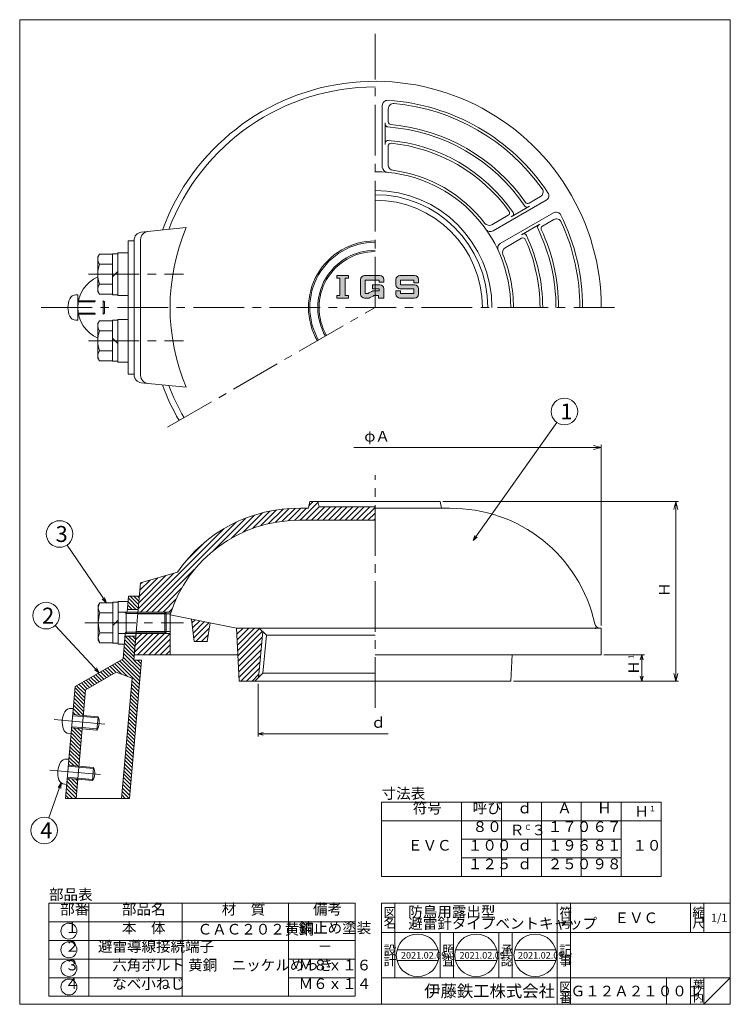
# Model space of a CAD drawing. Units: inches. Extents: x 878 to 1145, y 379 to 749.
import ezdxf

# ---------------------------------------------------------------- set-up
doc = ezdxf.new("R2010")
doc.units = ezdxf.units.IN
doc.header["$MEASUREMENT"] = 0
doc.header["$PDMODE"] = 65
doc.header["$PDSIZE"] = 0.2
for name, pattern in [('CENTER2', [28.575, 19.05, -3.175, 3.175, -3.175]), ('DIVIDE', [1.25, 0.5, -0.25, 0, -0.25, 0, -0.25]), ('HIDDEN', [9.525, 6.35, -3.175])]:
    doc.linetypes.add(name, pattern=pattern)
doc.layers.get('DEFPOINTS').update_dxf_attribs({"color": 3, "linetype": 'DIVIDE', "lineweight": 0})
doc.layers.add('1', color=7, linetype='Continuous', lineweight=0)
doc.styles.add('DIMSTANDARD', font='MONOTXT.shx', dxfattribs={"width": 0.75, "bigfont": 'EXTFONT.shx'})
doc.styles.add('MTSTANDARD', font='MONOTXT.shx', dxfattribs={"bigfont": 'EXTFONT.shx'})
doc.styles.add('MTSTANDARD1', font='MONOTXT.shx', dxfattribs={"bigfont": 'EXTFONT.shx'})
doc.styles.add('MTSTANDARD2', font='MONOTXT.shx', dxfattribs={"bigfont": 'EXTFONT.shx'})
doc.styles.add('MTSTANDARD3', font='MONOTXT.shx', dxfattribs={"bigfont": 'EXTFONT.shx'})
doc.styles.add('MTSTANDARD4', font='MONOTXT.shx', dxfattribs={"width": 0.75, "bigfont": 'EXTFONT.shx'})
doc.styles.add('MTSTANDARD5', font='MONOTXT.shx', dxfattribs={"bigfont": 'EXTFONT.shx'})
doc.styles.add('MTSTANDARD6', font='MONOTXT.shx', dxfattribs={"bigfont": 'EXTFONT.shx'})
doc.styles.get("Standard").update_dxf_attribs({"font": 'MONOTXT.shx', "width": 0.8, "bigfont": 'EXTFONT.shx'})
doc.dimstyles.new('DIMSTYEX_1', dxfattribs={"dimtxt": 4, "dimasz": 2, "dimexe": 1, "dimexo": 1, "dimgap": 1, "dimtad": 3, "dimdec": 3, "dimdsep": 46, "dimtxsty": 'Standard', "dimblk": 'OPEN30', "dimcen": 0, "dimclrd": 3, "dimclre": 3, "dimclrt": 2, "dimadec": 3, "dimazin": 2, "dimtfac": 0.5, "dimtdec": 4, "dimtofl": 0, "dimtmove": 0, "dimatfit": 3, "dimldrblk": 'OPEN30', "dimfxl": 1, "dimtolj": 1, "dimtzin": 0, "dimlwd": -1, "dimlwe": -1, "dimarcsym": 0})
doc.dimstyles.new('DIMSTYEX_2', dxfattribs={"dimtxt": 3.584, "dimasz": 3, "dimexe": 1, "dimexo": 1, "dimgap": 1, "dimtad": 3, "dimdec": 3, "dimdsep": 46, "dimtxsty": 'DIMSTANDARD', "dimblk": 'OPEN30', "dimblk1": 'OPEN30', "dimblk2": 'OPEN30', "dimsah": 1, "dimcen": 0, "dimclrd": 1, "dimclre": 1, "dimclrt": 7, "dimadec": 3, "dimazin": 2, "dimtfac": 0.5, "dimtdec": 3, "dimtofl": 0, "dimtmove": 0, "dimatfit": 3, "dimfxl": 1, "dimtolj": 1, "dimtzin": 0, "dimlwd": -1, "dimlwe": -1, "dimarcsym": 0})
doc.dimstyles.new('DIMSTYEX_3', dxfattribs={"dimtxt": 3.584, "dimasz": 3, "dimexe": 1, "dimexo": 1, "dimgap": 1, "dimtad": 1, "dimdec": 3, "dimdsep": 46, "dimtxsty": 'DIMSTANDARD', "dimblk": 'OPEN30', "dimblk1": 'NONE', "dimblk2": 'OPEN30', "dimsah": 1, "dimcen": 0, "dimse1": 1, "dimsd1": 1, "dimclrd": 1, "dimclre": 1, "dimclrt": 7, "dimadec": 3, "dimazin": 2, "dimtfac": 0.5, "dimtdec": 3, "dimtofl": 0, "dimtmove": 0, "dimatfit": 3, "dimfxl": 1, "dimtolj": 1, "dimtzin": 0, "dimlwd": -1, "dimlwe": -1, "dimarcsym": 0})
doc.dimstyles.new('DIMSTYEX_4', dxfattribs={"dimtxt": 3.584, "dimasz": 2, "dimexe": 1, "dimexo": 1, "dimgap": 1, "dimtad": 3, "dimdec": 3, "dimdsep": 46, "dimtxsty": 'DIMSTANDARD', "dimblk": 'OPEN30', "dimblk1": 'OPEN30', "dimblk2": 'OPEN30', "dimsah": 1, "dimcen": 0, "dimclrd": 3, "dimclre": 3, "dimclrt": 2, "dimadec": 3, "dimazin": 2, "dimtfac": 0.5, "dimtdec": 3, "dimtofl": 0, "dimtmove": 0, "dimatfit": 3, "dimfxl": 1, "dimtolj": 1, "dimtzin": 0, "dimlwd": -1, "dimlwe": -1, "dimarcsym": 0})
doc.dimstyles.new('DIMSTYEX_5', dxfattribs={"dimtxt": 3.584, "dimasz": 2, "dimexe": 1, "dimexo": 1, "dimgap": 1, "dimtad": 1, "dimdec": 3, "dimdsep": 46, "dimtxsty": 'DIMSTANDARD', "dimblk": 'OPEN30', "dimblk1": 'NONE', "dimblk2": 'OPEN30', "dimsah": 1, "dimcen": 0, "dimse1": 1, "dimsd1": 1, "dimclrd": 3, "dimclre": 3, "dimclrt": 2, "dimadec": 3, "dimazin": 2, "dimtfac": 0.5, "dimtdec": 3, "dimtofl": 0, "dimtmove": 0, "dimatfit": 3, "dimfxl": 1, "dimtolj": 1, "dimtzin": 0, "dimlwd": -1, "dimlwe": -1, "dimarcsym": 0})

# ---------------------------------------------------------------- blocks, each defined once
blk = doc.blocks.new('_OPEN30')
at = {"color": 0, "linetype": 'ByBlock', "lineweight": -2}
for p, q in [((-1, 0.27), (0, 0)), ((-1, 0.27), (0, 0)), ((0, 0), (-1, -0.27)), ((0, 0), (-1, 0)), ((0, 0), (-1, -0.27)), ((0, 0), (-1, 0))]:
    blk.add_line(p, q, dxfattribs=at)
blk = doc.blocks.new('BLK0', base_point=(1071.82, 397.86))
at = {"layer": '1', "color": 7, "linetype": 'Continuous'}
for p, q in [((1064.07, 399.86), (1079.56, 399.86)), ((1064.07, 395.86), (1079.56, 395.86))]:
    blk.add_line(p, q, dxfattribs=at)
blk.add_circle((1071.82, 397.86), 8, dxfattribs=at)
blk = doc.blocks.new('_D1')
at = {"layer": '1', "color": 1, "linetype": 'ByBlock'}
for p, q in [((1037.1, 568.33), (1125.63, 568.33)), ((1124.63, 568.33), (1124.63, 500.83)), ((1063.6, 500.83), (1125.63, 500.83))]:
    blk.add_line(p, q, dxfattribs=at)
at = {"layer": 'DEFPOINTS', "color": 1, "linetype": 'ByBlock'}
for p in [(1036.1, 568.33), (1062.6, 500.83), (1124.63, 500.83)]:
    blk.add_point(p, dxfattribs=at)
at = {"layer": '1', "color": 1, "linetype": 'ByBlock', "xscale": 2.954423259036616, "yscale": 2.954423259036616, "zscale": 2.954423259036616}
for p, rotation in [((1124.63, 568.33), 90), ((1124.63, 500.83), 270)]:
    blk.add_blockref('_OPEN30', p, dxfattribs=dict(at, rotation=rotation))
at = {"layer": '1', "color": 7, "linetype": 'Continuous', "insert": (1123.63, 532.58), "char_height": 4, "attachment_point": 7, "rotation": 90, "line_spacing_factor": 0.78125, "style": 'MTSTANDARD'}
blk.add_mtext('Ｈ', dxfattribs=at)
blk = doc.blocks.new('_D2')
at = {"layer": '1', "color": 1, "linetype": 'ByBlock'}
for p, q in [((1096.6, 588.67), (1003.6, 588.67)), ((1096.6, 521.83), (1096.6, 589.67))]:
    blk.add_line(p, q, dxfattribs=at)
at = {"layer": 'DEFPOINTS', "color": 1, "linetype": 'ByBlock'}
for p in [(926.6, 615.83), (1096.6, 588.67), (1096.6, 520.83)]:
    blk.add_point(p, dxfattribs=at)
at = {"layer": '1', "color": 1, "linetype": 'ByBlock', "xscale": 2.95442325903673, "yscale": 2.95442325903673, "zscale": 2.95442325903673}
blk.add_blockref('_OPEN30', (1096.6, 588.67), dxfattribs=at)
at = {"layer": '1', "color": 7, "linetype": 'Continuous', "insert": (1007.6, 589.67), "char_height": 4, "attachment_point": 7, "line_spacing_factor": 0.78125, "style": 'MTSTANDARD'}
blk.add_mtext('φＡ', dxfattribs=at)
blk = doc.blocks.new('_NONE')
blk = doc.blocks.new('_D3')
at = {"layer": '1', "color": 3, "linetype": 'ByBlock'}
for p, q in [((1097.6, 510.83), (1112.82, 510.83)), ((1111.82, 510.83), (1111.82, 500.83)), ((1063.6, 500.83), (1112.82, 500.83))]:
    blk.add_line(p, q, dxfattribs=at)
at = {"layer": 'DEFPOINTS', "color": 3, "linetype": 'ByBlock'}
for p in [(1096.6, 510.83), (1062.6, 500.83), (1111.82, 500.83)]:
    blk.add_point(p, dxfattribs=at)
at = {"layer": '1', "color": 3, "linetype": 'ByBlock', "xscale": 1.969615506024411, "yscale": 1.969615506024411, "zscale": 1.969615506024411}
for p, rotation in [((1111.82, 510.83), 90), ((1111.82, 500.83), 270)]:
    blk.add_blockref('_OPEN30', p, dxfattribs=dict(at, rotation=rotation))
at = {"layer": '1', "color": 2, "linetype": 'Continuous', "insert": (1110.82, 503.28), "char_height": 4, "attachment_point": 7, "rotation": 90, "line_spacing_factor": 0.8125, "style": 'MTSTANDARD4'}
blk.add_mtext('Ｈ{\\H0.50x;\\A0;１}', dxfattribs=at)
blk = doc.blocks.new('_D4')
at = {"layer": '1', "color": 3, "linetype": 'ByBlock'}
for p, q in [((967.65, 499.83), (967.65, 480.11)), ((967.65, 481.11), (1016.6, 481.11))]:
    blk.add_line(p, q, dxfattribs=at)
at = {"layer": 'DEFPOINTS', "color": 3, "linetype": 'ByBlock'}
for p in [(967.65, 500.83), (1055.55, 486.92), (967.65, 481.11)]:
    blk.add_point(p, dxfattribs=at)
at = {"layer": '1', "color": 3, "linetype": 'ByBlock', "xscale": 1.969615506024411, "yscale": 1.969615506024411, "zscale": 1.969615506024411, "rotation": 180}
blk.add_blockref('_OPEN30', (967.65, 481.11), dxfattribs=at)
at = {"layer": '1', "color": 2, "linetype": 'Continuous', "insert": (1010.1, 482.11), "char_height": 4, "attachment_point": 7, "line_spacing_factor": 0.9375, "style": 'MTSTANDARD4'}
blk.add_mtext('ｄ', dxfattribs=at)
blk = doc.blocks.new('MAKR0', base_point=(896.6, 406.95))
at = {"layer": '1', "color": 3, "linetype": 'Continuous'}
blk.add_circle((896.6, 406.95), 3, dxfattribs=at)
at = {"layer": '1', "color": 2, "linetype": 'Continuous', "insert": (895.1, 404.95), "char_height": 4, "attachment_point": 7, "line_spacing_factor": 0.8125, "style": 'MTSTANDARD4'}
blk.add_mtext('１', dxfattribs=at)
blk = doc.blocks.new('MAKR1', base_point=(896.6, 399.95))
at = {"layer": '1', "color": 3, "linetype": 'Continuous'}
blk.add_circle((896.6, 399.95), 3, dxfattribs=at)
at = {"layer": '1', "color": 2, "linetype": 'Continuous', "insert": (895.1, 397.95), "char_height": 4, "attachment_point": 7, "line_spacing_factor": 0.8125, "style": 'MTSTANDARD4'}
blk.add_mtext('２', dxfattribs=at)
blk = doc.blocks.new('MAKR2', base_point=(896.6, 392.95))
at = {"layer": '1', "color": 3, "linetype": 'Continuous'}
blk.add_circle((896.6, 392.95), 3, dxfattribs=at)
at = {"layer": '1', "color": 2, "linetype": 'Continuous', "insert": (895.1, 390.95), "char_height": 4, "attachment_point": 7, "line_spacing_factor": 0.8125, "style": 'MTSTANDARD4'}
blk.add_mtext('３', dxfattribs=at)
blk = doc.blocks.new('MAKR3', base_point=(896.6, 385.95))
at = {"layer": '1', "color": 3, "linetype": 'Continuous'}
blk.add_circle((896.6, 385.95), 3, dxfattribs=at)
at = {"layer": '1', "color": 2, "linetype": 'Continuous', "insert": (895.1, 383.95), "char_height": 4, "attachment_point": 7, "line_spacing_factor": 0.8125, "style": 'MTSTANDARD4'}
blk.add_mtext('４', dxfattribs=at)
blk = doc.blocks.new('BALN0')
at = {"layer": '1', "color": 3, "linetype": 'ByBlock'}
blk.add_circle((34.33, 48.52), 5, dxfattribs=at)
at = {"layer": '1', "color": 2, "linetype": 'Continuous', "insert": (32.83, 45.52), "char_height": 6, "attachment_point": 7, "line_spacing_factor": 0.729167, "style": 'MTSTANDARD1'}
blk.add_mtext('{\\fＭＳ ゴシック|b0|i0|c128|p49;\\W1.0;1}', dxfattribs=at)
at = {"layer": '1', "color": 3, "linetype": 'ByBlock'}
blk.add_leader([(0, 0), (31.45, 44.44)], dimstyle='DIMSTYEX_1', override={"dimclrd": 0}, dxfattribs=at)
blk = doc.blocks.new('BALN1')
at = {"layer": '1', "color": 3, "linetype": 'ByBlock'}
blk.add_circle((-17.58, 25.85), 5, dxfattribs=at)
at = {"layer": '1', "color": 2, "linetype": 'Continuous', "insert": (-19.08, 22.85), "char_height": 6, "attachment_point": 7, "line_spacing_factor": 0.729167, "style": 'MTSTANDARD1'}
blk.add_mtext('{\\fＭＳ ゴシック|b0|i0|c128|p49;\\W1.0;3}', dxfattribs=at)
at = {"layer": '1', "color": 3, "linetype": 'ByBlock'}
blk.add_leader([(0, 0), (-14.77, 21.71)], dimstyle='DIMSTYEX_1', override={"dimclrd": 0}, dxfattribs=at)
blk = doc.blocks.new('BALN2')
at = {"layer": '1', "color": 3, "linetype": 'ByBlock'}
blk.add_circle((-19.91, 21.47), 5, dxfattribs=at)
at = {"layer": '1', "color": 2, "linetype": 'Continuous', "insert": (-21.41, 18.47), "char_height": 6, "attachment_point": 7, "line_spacing_factor": 0.729167, "style": 'MTSTANDARD1'}
blk.add_mtext('{\\fＭＳ ゴシック|b0|i0|c128|p49;\\W1.0;2}', dxfattribs=at)
at = {"layer": '1', "color": 3, "linetype": 'ByBlock'}
blk.add_leader([(0, 0), (-16.51, 17.81)], dimstyle='DIMSTYEX_1', override={"dimclrd": 0}, dxfattribs=at)
blk = doc.blocks.new('BALN3')
at = {"layer": '1', "color": 3, "linetype": 'ByBlock'}
blk.add_circle((-6.36, -17.88), 5, dxfattribs=at)
at = {"layer": '1', "color": 2, "linetype": 'Continuous', "insert": (-7.86, -20.88), "char_height": 6, "attachment_point": 7, "line_spacing_factor": 0.729167, "style": 'MTSTANDARD1'}
blk.add_mtext('{\\fＭＳ ゴシック|b0|i0|c128|p49;\\W1.0;4}', dxfattribs=at)
at = {"layer": '1', "color": 3, "linetype": 'ByBlock'}
blk.add_leader([(0, 0), (-4.68, -13.17)], dimstyle='DIMSTYEX_1', override={"dimclrd": 0}, dxfattribs=at)

msp = doc.modelspace()

# ---------------------------------------------------------------- hatches: boundary and pattern name
at = {"layer": '1', "linetype": 'Continuous'}
h = msp.add_hatch(color=7, dxfattribs=at)
h.paths.add_polyline_path([(1000.4503, 652.3108), (1001.7007, 652.3108), (1001.7007, 653.3111), (997.1994, 653.3111), (997.1994, 652.3108), (998.4497, 652.3108), (998.4497, 645.8089), (997.1994, 645.8089), (997.1994, 644.8086), (1001.7007, 644.8086), (1001.7007, 645.8089), (1000.4503, 645.8089)], flags=0)
edge = h.paths.add_edge_path(flags=0)
edge.add_line((1007.9525, 651.5606), (1013.204, 651.5606))
edge.add_line((1013.204, 651.5606), (1013.204, 650.8104))
edge.add_line((1013.204, 650.8104), (1014.9545, 650.8104))
edge.add_line((1014.9545, 650.8104), (1014.9545, 651.8106))
edge.add_arc((1013.4541, 651.8106), 1.5004, 0, 90)
edge.add_line((1013.4541, 653.3111), (1007.7024, 653.3111))
edge.add_arc((1007.7024, 651.8106), 1.5004, 90, 180)
edge.add_line((1006.202, 651.8106), (1006.202, 646.3091))
edge.add_arc((1007.7024, 646.3091), 1.5004, 180, 270)
edge.add_line((1007.7024, 644.8086), (1009.0544, 644.8086))
edge.add_arc((1009.0544, 646.3091), 1.5004, 270, 299.744881)
edge.add_line((1009.7989, 645.0063), (1010.8575, 645.6112))
edge.add_arc((1011.6019, 644.3085), 1.5004, 90, 119.744881, ccw=False)
edge.add_line((1011.6019, 645.8089), (1012.9539, 645.8089))
edge.add_line((1012.9539, 645.8089), (1012.9539, 644.8086))
edge.add_line((1012.9539, 644.8086), (1014.9545, 644.8086))
edge.add_line((1014.9545, 644.8086), (1014.9545, 648.3096))
edge.add_arc((1013.4541, 648.3096), 1.5004, 0, 90)
edge.add_line((1013.4541, 649.8101), (1010.7033, 649.8101))
edge.add_line((1010.7033, 649.8101), (1010.7033, 648.3096))
edge.add_line((1010.7033, 648.3096), (1013.204, 648.3096))
edge.add_line((1013.204, 648.3096), (1013.204, 647.5594))
edge.add_line((1013.204, 647.5594), (1011.137, 647.5594))
edge.add_arc((1011.137, 646.059), 1.5004, 90, 119.744881)
edge.add_line((1010.3926, 647.3617), (1009.334, 646.7568))
edge.add_arc((1008.5896, 648.0596), 1.5004, 270, 299.744881, ccw=False)
edge.add_line((1008.5896, 646.5591), (1007.9525, 646.5591))
edge.add_line((1007.9525, 646.5591), (1007.9525, 651.5606))
edge = h.paths.add_edge_path(flags=0)
edge.add_line((1026.4578, 649.8101), (1021.2063, 649.8101))
edge.add_line((1021.2063, 649.8101), (1021.2063, 651.5606))
edge.add_line((1021.2063, 651.5606), (1026.2078, 651.5606))
edge.add_line((1026.2078, 651.5606), (1026.2078, 650.5603))
edge.add_line((1026.2078, 650.5603), (1027.9583, 650.5603))
edge.add_line((1027.9583, 650.5603), (1027.9583, 651.8106))
edge.add_arc((1026.4578, 651.8106), 1.5004, 0, 90)
edge.add_line((1026.4578, 653.3111), (1020.9562, 653.3111))
edge.add_arc((1020.9562, 651.8106), 1.5004, 90, 180)
edge.add_line((1019.4558, 651.8106), (1019.4558, 649.8101))
edge.add_arc((1020.9562, 649.8101), 1.5004, 180, 270)
edge.add_line((1020.9562, 648.3096), (1026.2078, 648.3096))
edge.add_line((1026.2078, 648.3096), (1026.2078, 646.5591))
edge.add_line((1026.2078, 646.5591), (1021.2063, 646.5591))
edge.add_line((1021.2063, 646.5591), (1021.2063, 647.5594))
edge.add_line((1021.2063, 647.5594), (1019.4558, 647.5594))
edge.add_line((1019.4558, 647.5594), (1019.4558, 646.3091))
edge.add_arc((1020.9562, 646.3091), 1.5004, 180, 270)
edge.add_line((1020.9562, 644.8086), (1026.4578, 644.8086))
edge.add_arc((1026.4578, 646.3091), 1.5004, 270, 360)
edge.add_line((1027.9583, 646.3091), (1027.9583, 648.3096))
edge.add_arc((1026.4578, 648.3096), 1.5004, 0, 90)
h = msp.add_hatch(dxfattribs=at)
h.set_pattern_fill('_U', scale=1.5, angle=45, style=0, pattern_type=0)
h.set_pattern_definition([(45, (0, 0), (-1.0606602, 1.0606602), [])])
h.paths.add_polyline_path([(934.6019, 518.8296), (921.8018, 518.8296), (921.1019, 510.8296), (934.6019, 510.8296)], flags=0)
edge = h.paths.add_edge_path(flags=0)
edge.add_line((982.8227, 561.3296), (1011.6019, 561.3296))
edge.add_line((1011.6019, 561.3296), (1011.6019, 566.3296))
edge.add_line((1011.6019, 566.3296), (990.6019, 566.3296))
edge.add_line((990.6019, 566.3296), (990.1019, 568.3296))
edge.add_line((990.1019, 568.3296), (987.1019, 568.3296))
edge.add_line((987.1019, 568.3296), (986.6019, 565.8247))
edge.add_line((986.6019, 565.8247), (983.5614, 565.8247))
edge.add_arc((982.8227, 510.8296), 55, 89.230514, 145.692349)
edge.add_line((937.3915, 541.8296), (923.4641, 537.8296))
edge.add_line((923.4641, 537.8296), (922.5017, 526.8296))
edge.add_line((922.5017, 526.8296), (934.9244, 526.8296))
edge.add_arc((982.8227, 510.8296), 50.5, 90, 161.528574, ccw=False)
h.paths.add_polyline_path([(949.616, 522.8268), (942.6139, 524.2272), (943.6019, 515.8296), (948.6019, 515.8296)], flags=0)
h.paths.add_polyline_path([(969.4321, 519.4994), (968.1019, 520.8296), (959.6019, 520.8296), (960.6019, 500.8296), (966.4209, 500.8296), (967.7816, 502.1904)], flags=0)
h = msp.add_hatch(dxfattribs=at)
h.set_pattern_fill('_U', angle=135, style=0, pattern_type=0)
h.set_pattern_definition([(135, (0, 0), (-0.7071068, -0.7071068), [])])
h.paths.add_polyline_path([(923.0266, 532.8296), (919.0114, 532.8296), (918.5739, 527.8296), (922.5892, 527.8296)], flags=0)
h.paths.add_polyline_path([(921.7143, 517.8296), (917.699, 517.8296), (916.947, 509.2335), (898.9269, 498.8296), (898.0074, 488.3201), (901.9922, 487.9715), (902.8366, 497.6228), (914.3005, 504.2415), (920.3334, 502.0457), (916.3775, 456.8296), (919.3775, 456.8296), (923.9269, 508.8296), (920.9269, 508.8296)], flags=0)
h.paths.add_polyline_path([(901.5564, 482.9905), (897.5717, 483.3392), (896.3452, 469.3201), (900.3299, 468.9715)], flags=0)
h.paths.add_polyline_path([(899.8942, 463.9905), (895.9094, 464.3392), (895.2524, 456.8296), (899.2677, 456.8296)], flags=0)

# ---------------------------------------------------------------- linework, layer by layer
at = {"layer": '1', "color": 7, "linetype": 'Continuous'}
for p, q in [((878.1019, 749.4464), (1145.1019, 749.4464)), ((878.1019, 379.4464), (878.1019, 749.4464)), ((1145.1019, 749.4464), (1145.1019, 379.4464)), ((1014.3519, 717.1491), (1014.3519, 694.0844)), ((1016.6019, 715.9703), (1016.6019, 711.0279)), ((1015.4769, 710.6264), (1015.4769, 702.6041)), ((1016.6019, 702.0018), (1016.6019, 694.842)), ((1075.9161, 681.6049), (1055.9415, 670.0726)), ((1073.7703, 682.9641), (1069.4901, 680.4929)), ((1069.7049, 679.3179), (1062.7573, 675.3067)), ((1061.6733, 675.9799), (1055.4727, 672.3999)), ((1078.6661, 676.8418), (1058.6915, 665.3094)), ((1078.7703, 674.3038), (1074.4901, 671.8327)), ((940.6864, 671.2976), (923.7971, 669.5729)), ((1073.5799, 672.6062), (1066.6323, 668.595)), ((921.1019, 666.2976), (918.8364, 666.2976)), ((918.8364, 666.2976), (918.8364, 616.2976)), ((921.1019, 616.0069), (921.1019, 666.5884)), ((923.5512, 666.8385), (923.5512, 615.7567)), ((1066.6733, 667.3196), (1060.4727, 663.7397)), ((908.042, 661.3032), (907.4615, 660.2976)), ((907.4615, 660.2976), (907.4615, 647.2976)), ((912.9615, 661.3032), (908.042, 661.3032)), ((914.9615, 661.4976), (912.9615, 661.4976)), ((912.9615, 661.4976), (912.9615, 646.0976)), ((914.9615, 661.7976), (918.8364, 661.7976)), ((914.9615, 661.7976), (914.9615, 645.7976)), ((912.9615, 657.5504), (908.042, 657.5504)), ((912.9615, 652.7976), (914.9615, 654.7976)), ((997.1994, 653.3111), (1001.7007, 653.3111)), ((997.1994, 652.3108), (997.1994, 653.3111)), ((997.1994, 652.3108), (998.4497, 652.3108)), ((998.4497, 652.3108), (998.4497, 645.8089)), ((1000.4503, 645.8089), (1000.4503, 652.3108)), ((1000.4503, 652.3108), (1001.7007, 652.3108)), ((1001.7007, 653.3111), (1001.7007, 652.3108)), ((1006.202, 646.3091), (1006.202, 651.8106)), ((1013.4541, 653.3111), (1007.7024, 653.3111)), ((1013.204, 651.5606), (1007.9525, 651.5606)), ((1007.9525, 651.5606), (1007.9525, 646.5591)), ((1013.204, 650.8104), (1013.204, 651.5606)), ((1014.9545, 650.8104), (1014.9545, 651.8106)), ((1019.4558, 649.8101), (1019.4558, 651.8106)), ((1020.9562, 653.3111), (1026.4578, 653.3111)), ((1021.2063, 651.5606), (1026.2078, 651.5606)), ((1021.2063, 649.8101), (1021.2063, 651.5606)), ((1026.2078, 651.5606), (1026.2078, 650.5603)), ((1027.9583, 651.8106), (1027.9583, 650.5603)), ((912.9615, 650.0449), (908.042, 650.0449)), ((1010.7033, 648.3096), (1010.7033, 649.8101)), ((1013.4541, 649.8101), (1010.7033, 649.8101)), ((1013.204, 648.3096), (1010.7033, 648.3096)), ((1011.137, 647.5594), (1013.204, 647.5594)), ((1014.9545, 650.8104), (1013.204, 650.8104)), ((1013.204, 647.5594), (1013.204, 648.3096)), ((1014.9545, 648.3096), (1014.9545, 644.8086)), ((1019.4558, 646.3091), (1019.4558, 647.5594)), ((1021.2063, 647.5594), (1019.4558, 647.5594)), ((1020.9562, 648.3096), (1026.2078, 648.3096)), ((1026.4578, 649.8101), (1021.2063, 649.8101)), ((1021.2063, 647.5594), (1021.2063, 646.5591)), ((1027.9583, 650.5603), (1026.2078, 650.5603)), ((1026.2078, 646.5591), (1026.2078, 648.3096)), ((1027.9583, 648.3096), (1027.9583, 646.3091)), ((899.9269, 646.0476), (899.2269, 646.0476)), ((899.9269, 646.0476), (899.9269, 636.5476)), ((907.4615, 647.2976), (908.042, 646.2921)), ((908.042, 646.2921), (912.9615, 646.2921)), ((912.9615, 646.0976), (914.9615, 646.0976)), ((914.9615, 645.7976), (918.8364, 645.7976)), ((998.4497, 645.8089), (997.1994, 645.8089)), ((997.1994, 644.8086), (997.1994, 645.8089)), ((1001.7007, 644.8086), (997.1994, 644.8086)), ((1000.4503, 645.8089), (1001.7007, 645.8089)), ((1001.7007, 645.8089), (1001.7007, 644.8086)), ((1007.7024, 644.8086), (1008.2025, 644.8086)), ((1009.0544, 644.8086), (1007.7024, 644.8086)), ((1008.5896, 646.5591), (1007.9525, 646.5591)), ((1009.334, 646.7568), (1010.3926, 647.3617)), ((1010.8575, 645.6112), (1009.7989, 645.0063)), ((1011.6019, 645.8089), (1012.9539, 645.8089)), ((1012.9539, 645.8089), (1012.9539, 644.8086)), ((1012.9539, 644.8086), (1014.9545, 644.8086)), ((1026.4578, 644.8086), (1020.9562, 644.8086)), ((1021.2063, 646.5591), (1026.2078, 646.5591)), ((899.9269, 643.7976), (900.1795, 643.7976)), ((899.9269, 643.3976), (900.1046, 643.3976)), ((899.9269, 636.5476), (899.2269, 636.5476)), ((899.9269, 639.1976), (900.1046, 639.1976)), ((899.9269, 638.7976), (900.1795, 638.7976)), ((912.9615, 621.0976), (912.9615, 636.4976)), ((912.9615, 636.4976), (914.9615, 636.4976)), ((914.9615, 636.7976), (918.8364, 636.7976)), ((914.9615, 620.7976), (914.9615, 636.7976)), ((907.4615, 635.2976), (908.042, 636.3032)), ((907.4615, 622.2976), (907.4615, 635.2976)), ((908.042, 636.3032), (912.9615, 636.3032)), ((912.9615, 632.5504), (908.042, 632.5504)), ((912.9615, 629.7976), (914.9615, 627.7976)), ((908.042, 621.2921), (907.4615, 622.2976)), ((912.9615, 625.0449), (908.042, 625.0449)), ((912.9615, 621.2921), (908.042, 621.2921)), ((914.9615, 621.0976), (912.9615, 621.0976)), ((914.9615, 620.7976), (918.8364, 620.7976)), ((918.8364, 616.2976), (921.1019, 616.2976)), ((940.6864, 611.2976), (923.7971, 613.0224)), ((987.1019, 568.3296), (986.6019, 565.8247)), ((987.1019, 568.3296), (990.1019, 568.3296)), ((990.1019, 568.3296), (990.6019, 566.3296)), ((990.1019, 568.3296), (1033.1019, 568.3296)), ((990.6019, 566.3296), (1011.6019, 566.3296)), ((1036.1019, 568.3296), (1033.1019, 568.3296)), ((1036.1019, 568.3296), (1036.6019, 565.8247)), ((986.6019, 565.8247), (983.5614, 565.8247)), ((1011.6019, 565.8247), (1036.6019, 565.8247)), ((1036.6019, 565.8247), (1039.6424, 565.8247)), ((982.8227, 561.3296), (1011.6019, 561.3296)), ((923.4641, 537.8296), (937.3915, 541.8296)), ((921.1019, 510.8296), (923.4641, 537.8296)), ((919.0114, 532.8296), (918.4864, 526.8296)), ((923.0266, 532.8296), (919.0114, 532.8296)), ((908.217, 530.3352), (907.6365, 529.3296)), ((907.6365, 529.3296), (907.6365, 516.3296)), ((913.1365, 530.3352), (908.217, 530.3352)), ((915.1365, 530.5296), (913.1365, 530.5296)), ((913.1365, 530.5296), (913.1365, 515.1296)), ((915.1365, 514.8296), (915.1365, 530.8296)), ((915.1365, 530.8296), (918.8364, 530.8296)), ((913.1365, 526.5824), (908.217, 526.5824)), ((915.1365, 526.8296), (932.6365, 526.8296)), ((918.1365, 526.3296), (917.6365, 526.8296)), ((918.1365, 526.8296), (918.1365, 518.8296)), ((933.1365, 526.3296), (918.1365, 526.3296)), ((918.5739, 527.8296), (922.5892, 527.8296)), ((922.4425, 526.1531), (934.7037, 526.1531)), ((922.5017, 526.8296), (934.9244, 526.8296)), ((933.1365, 526.3296), (932.6365, 526.8296)), ((932.6365, 526.8296), (932.6365, 518.8296)), ((933.1365, 519.3296), (933.1365, 526.3296)), ((934.6019, 525.8296), (959.6019, 520.8296)), ((934.6019, 525.8296), (934.6019, 510.8296)), ((913.1365, 521.8296), (915.1365, 523.8296)), ((942.6139, 524.2272), (943.6019, 515.8296)), ((948.6019, 515.8296), (949.616, 522.8268)), ((913.1365, 519.0769), (908.217, 519.0769)), ((934.6019, 518.8296), (915.1365, 518.8296)), ((917.7865, 518.8296), (916.947, 509.2335)), ((917.6365, 518.8296), (918.1365, 519.3296)), ((918.1365, 519.3296), (933.1365, 519.3296)), ((920.9269, 508.8296), (921.8018, 518.8296)), ((934.6019, 518.8296), (921.8018, 518.8296)), ((934.6019, 519.5061), (921.861, 519.5061)), ((932.6365, 518.8296), (933.1365, 519.3296)), ((960.6019, 500.8296), (959.6019, 520.8296)), ((959.6019, 520.8296), (1011.6019, 520.8296)), ((967.7816, 502.1904), (969.4321, 519.4994)), ((968.1019, 520.8296), (970.8002, 518.1313)), ((969.4209, 503.8296), (970.8002, 518.1313)), ((970.8002, 518.1313), (1011.6019, 518.1313)), ((1096.6019, 520.8296), (1011.6019, 520.8296)), ((1096.6019, 520.8296), (1096.6019, 510.8296)), ((907.6365, 516.3296), (908.217, 515.3241)), ((908.217, 515.3241), (913.1365, 515.3241)), ((913.1365, 515.1296), (915.1365, 515.1296)), ((917.4366, 514.8296), (915.1365, 514.8296)), ((917.699, 517.8296), (921.7143, 517.8296)), ((943.6019, 515.8296), (948.6019, 515.8296)), ((921.1019, 510.8296), (960.1019, 510.8296)), ((1011.6019, 510.8296), (1096.6019, 510.8296)), ((1062.6019, 500.8296), (1063.1031, 510.8546)), ((916.947, 509.2335), (898.9269, 498.8296)), ((923.9269, 508.8296), (919.3775, 456.8296)), ((920.9269, 508.8296), (923.9269, 508.8296)), ((902.8366, 497.6228), (914.3005, 504.2415)), ((920.3334, 502.0457), (914.3005, 504.2415)), ((969.4209, 503.8296), (966.4209, 500.8296)), ((969.4209, 503.8296), (1011.6019, 503.8296)), ((916.3775, 456.8296), (920.3334, 502.0457)), ((1011.6019, 500.8296), (960.6019, 500.8296)), ((1011.6019, 500.8296), (1062.6019, 500.8296)), ((898.9269, 498.8296), (895.2524, 456.8296)), ((899.2677, 456.8296), (902.8366, 497.6228)), ((898.2035, 490.5616), (897.5062, 490.6226)), ((901.9545, 487.5401), (907.5003, 487.055)), ((901.9922, 487.9715), (907.538, 487.4863)), ((907.538, 487.4863), (907.1023, 482.5053)), ((897.3756, 481.0977), (896.6782, 481.1587)), ((901.5564, 482.9905), (907.1023, 482.5053)), ((901.5942, 483.4219), (907.14, 482.9367)), ((896.5413, 471.5616), (895.8439, 471.6226)), ((900.2922, 468.5401), (905.838, 468.055)), ((900.3299, 468.9715), (905.8757, 468.4863)), ((905.8757, 468.4863), (905.44, 463.5053)), ((899.8942, 463.9905), (905.44, 463.5053)), ((899.9319, 464.4219), (905.4777, 463.9367)), ((895.7133, 462.0977), (895.0159, 462.1587)), ((919.3775, 456.8296), (895.2524, 456.8296)), ((1014.102, 455.4464), (1119.102, 455.4464)), ((1014.102, 455.4464), (1014.102, 427.4464)), ((1044.102, 455.4464), (1044.102, 427.4464)), ((1059.102, 455.4464), (1059.102, 427.4464)), ((1074.102, 455.4464), (1074.102, 427.4464)), ((1089.102, 455.4464), (1089.102, 427.4464)), ((1104.102, 455.4464), (1104.102, 427.4464)), ((1119.102, 455.4464), (1119.102, 427.4464)), ((1119.102, 448.4464), (1014.102, 448.4464)), ((1104.102, 441.4464), (1044.102, 441.4464)), ((1044.102, 434.4464), (1104.102, 434.4464)), ((1119.102, 427.4464), (1014.102, 427.4464)), ((1004.102, 417.4464), (889.102, 417.4464)), ((889.102, 417.4464), (889.102, 382.4464)), ((904.102, 417.4464), (904.102, 382.4464)), ((939.1019, 417.4464), (939.1019, 382.4464)), ((979.102, 417.4464), (979.102, 382.4464)), ((1004.102, 382.4464), (1004.102, 417.4464)), ((1014.102, 417.4464), (1145.1019, 417.4464)), ((1014.102, 417.4464), (1014.102, 379.4464)), ((1014.102, 417.4464), (1014.102, 379.4464)), ((1014.102, 417.4464), (1014.102, 379.4464)), ((1019.102, 417.4464), (1019.102, 389.4464)), ((1019.102, 417.4464), (1019.102, 389.4464)), ((1080.1019, 379.4464), (1080.1019, 417.4464)), ((1085.1019, 417.4464), (1085.1019, 379.4464)), ((1130.1019, 417.4464), (1130.1019, 406.4464)), ((1135.1019, 417.4464), (1135.1019, 406.4464)), ((1145.1019, 379.4464), (1145.1019, 417.4464)), ((1004.102, 410.4464), (889.102, 410.4464)), ((889.102, 403.4464), (1004.102, 403.4464)), ((1145.1019, 406.4464), (1014.102, 406.4464)), ((1036.102, 389.4464), (1036.102, 406.4464)), ((1041.1019, 406.4464), (1041.1019, 389.4464)), ((1058.1019, 389.4464), (1058.1019, 406.4464)), ((1063.1019, 406.4464), (1063.1019, 389.4464)), ((1019.8693, 399.8568), (1035.3612, 399.8568)), ((1041.8693, 399.8568), (1057.3612, 399.8568)), ((889.102, 396.4464), (939.1019, 396.4464)), ((979.102, 396.4464), (1004.102, 396.4464)), ((1019.8693, 395.8568), (1035.3612, 395.8568)), ((1041.8693, 395.8568), (1057.3612, 395.8568)), ((889.102, 389.4464), (939.1019, 389.4464)), ((979.102, 389.4464), (1004.102, 389.4464)), ((1014.102, 389.4464), (1145.1019, 389.4464)), ((1121.1019, 389.4464), (1121.1019, 379.4464)), ((1130.1019, 389.4464), (1130.1019, 379.4464)), ((1135.1019, 389.4464), (1135.1019, 379.4464)), ((1135.1019, 379.4464), (1145.1019, 389.4464)), ((889.102, 382.4464), (1004.102, 382.4464)), ((878.1019, 379.4464), (1145.1019, 379.4464))]:
    msp.add_line(p, q, dxfattribs=at)
at = {"layer": '1', "color": 5, "linetype": 'CENTER2'}
for p, q in [((1011.6019, 641.2976), (1011.6019, 744.1573)), ((903.9269, 653.7976), (939.6019, 653.7976)), ((886.2269, 641.2976), (1101.6019, 641.2976)), ((933.6596, 596.2976), (1011.6019, 641.2976)), ((903.9269, 628.7976), (939.6019, 628.7976)), ((891.115, 486.4136), (910.7401, 484.6966)), ((889.4528, 467.4136), (909.0778, 465.6966))]:
    msp.add_line(p, q, dxfattribs=at)
at = {"layer": '1', "color": 7, "linetype": 'HIDDEN'}
for p, q in [((900.1046, 643.3976), (909.9269, 643.3976)), ((900.1795, 643.7976), (909.5269, 643.7976)), ((909.5269, 643.7976), (909.9269, 643.3976)), ((909.5269, 643.7976), (909.5269, 638.7976)), ((909.9269, 643.3976), (909.9269, 639.1976)), ((900.1046, 639.1976), (909.9269, 639.1976)), ((900.1795, 638.7976), (909.5269, 638.7976)), ((909.9269, 639.1976), (909.5269, 638.7976))]:
    msp.add_line(p, q, dxfattribs=at)
at = {"layer": '1', "color": 7, "linetype": 'CENTER2'}
for p, q in [((1011.6019, 490.8296), (1011.6019, 578.3296)), ((902.6365, 522.8296), (939.6019, 522.8296))]:
    msp.add_line(p, q, dxfattribs=at)
at = {"layer": '1', "color": 1, "linetype": 'HIDDEN'}
for p, q in [((897.9697, 487.8888), (901.9545, 487.5401)), ((898.0074, 488.3201), (901.9922, 487.9715)), ((897.5717, 483.3392), (901.5564, 482.9905)), ((897.6094, 483.7705), (901.5942, 483.4219)), ((896.3074, 468.8888), (900.2922, 468.5401)), ((896.3452, 469.3201), (900.3299, 468.9715)), ((895.9094, 464.3392), (899.8942, 463.9905)), ((895.9471, 464.7705), (899.9319, 464.4219))]:
    msp.add_line(p, q, dxfattribs=at)
at = {"layer": '1', "color": 7, "linetype": 'Continuous'}
for centre in [(1027.6152, 397.8568), (1049.6152, 397.8568)]:
    msp.add_circle(centre, 8, dxfattribs=at)
for centre, radius, start, end in [((1011.6019, 641.2976), 85, 31.671824, 159.989985), ((1011.6019, 641.2976), 82.8624, 90, 159.271972), ((1016.3519, 717.1491), 2, 86.416678, 180), ((1011.6019, 641.2976), 78, 33.583322, 86.416678), ((1018.6019, 715.9703), 2, 84.644599, 180), ((1011.6019, 641.2976), 77, 35.355401, 84.644599), ((1017.6019, 711.0279), 1, 180, 265.082051), ((1016.4769, 710.1252), 1, 180, 265.948553), ((1011.6019, 641.2976), 68, 34.051447, 85.948553), ((1011.6019, 641.2976), 68.988, 34.917949, 85.082051), ((1016.4769, 703.1057), 1, 85.490233, 180), ((1011.6019, 641.2976), 63, 34.509767, 85.490233), ((1017.6019, 702.0018), 1, 84.355222, 180), ((1011.6019, 641.2976), 62, 35.644778, 84.355222), ((1011.6019, 641.2976), 51, 0.000001, 90.000002), ((1016.3519, 694.0844), 2, 180, 264.858102), ((1018.6019, 694.842), 2, 180, 262.551809), ((1011.6019, 641.2976), 52, 37.448191, 82.551809), ((1011.6019, 641.2976), 43.95, 0, 90), ((1072.7703, 684.6961), 2, 300, 35.355401), ((1011.6019, 641.2976), 85, 0.000001, 31.671824), ((1011.6019, 641.2976), 42.3831, 0, 90), ((1011.6019, 641.2976), 40.3485, 360, 90), ((1074.9161, 683.337), 2, 300, 33.583322), ((1061.1733, 676.8459), 1, 300, 35.644778), ((1068.7708, 679.9333), 1, 214.051447, 300), ((1068.9901, 681.3589), 1, 214.917949, 300), ((1079.6661, 675.1097), 2, 26.416678, 120), ((1062.6917, 676.4235), 1, 300, 34.509767), ((1079.7703, 672.5718), 2, 24.644599, 120), ((1011.6019, 641.2976), 78, 0.000001, 26.416678), ((1011.6019, 641.2976), 77, 0.000001, 24.644599), ((926.5512, 666.8385), 3, 95.830905, 180), ((1011.6019, 641.2976), 77, 157.069741, 202.930259), ((1054.4727, 674.132), 2, 217.448191, 300), ((1054.9415, 671.8046), 2, 215.141898, 300), ((1073.6458, 671.4895), 1, 120, 205.948553), ((1011.6019, 641.2976), 68, 0.000001, 25.948553), ((1074.9901, 670.9666), 1, 120, 205.082051), ((1011.6019, 641.2976), 68.988, 0.000001, 25.082051), ((924.1019, 666.5884), 3, 95.830905, 180), ((1011.6019, 641.2976), 25, 90, 210), ((1067.1733, 666.4536), 1, 24.355222, 120), ((1067.5667, 667.9798), 1, 25.490233, 120), ((1011.6019, 641.2976), 62, 0.000001, 24.355222), ((1011.6019, 641.2976), 63, 0.000001, 25.490233), ((1011.6019, 641.2976), 24.5, 90, 210), ((1011.6019, 641.2976), 21.5, 90, 210), ((1059.6915, 663.5774), 2, 120, 204.858102), ((1061.4727, 662.0076), 2, 120, 202.551809), ((910.7841, 659.4268), 3.3226, 145.615753, 214.384247), ((1011.6019, 641.2976), 21, 90, 210), ((1011.6019, 641.2976), 52, 0.000001, 22.551809), ((919.8809, 653.7976), 12.4194, 162.412046, 197.587954), ((912.4269, 641.2976), 12.5, 113.405328, 246.594672), ((1007.7024, 651.8106), 1.5004, 90, 180), ((1013.4541, 651.8106), 1.5004, 0, 90), ((1020.9562, 651.8106), 1.5004, 90, 180), ((1026.4578, 651.8106), 1.5004, 0, 90), ((910.7841, 648.1685), 3.3226, 145.615753, 214.384247), ((1011.137, 646.059), 1.5004, 90, 119.744881), ((1013.4541, 648.3096), 1.5004, 0, 90), ((1020.9562, 649.8101), 1.5004, 180, 270), ((1026.4578, 648.3096), 1.5004, 0, 90), ((904.3555, 641.2976), 8.1286, 156.047731, 203.952261), ((899.1958, 643.5478), 2.5, 89.287213, 155.170294), ((1007.7024, 646.3091), 1.5004, 180, 270), ((1008.5896, 648.0596), 1.5004, 270, 299.744881), ((1009.0544, 646.3091), 1.5004, 270, 299.744881), ((1011.6019, 644.3085), 1.5004, 90, 119.744881), ((1020.9562, 646.3091), 1.5004, 180, 270), ((1026.4578, 646.3091), 1.5004, 270, 0), ((899.1958, 639.0474), 2.5, 204.829699, 270.712779), ((910.7841, 634.4268), 3.3226, 145.615753, 214.384247), ((919.8809, 628.7976), 12.4194, 162.412046, 197.587954), ((910.7841, 623.1685), 3.3226, 145.615753, 214.384247), ((924.1019, 616.0069), 3, 180, 264.169095), ((926.5512, 615.7567), 3, 180, 264.169095), ((1011.6019, 641.2976), 85, 200.010015, 210), ((1011.6019, 641.2976), 82.8624, 200.728028, 210), ((982.8227, 510.8296), 55, 89.230514, 145.692349), ((1040.381, 510.8296), 55, 12.153197, 90.769486), ((982.8227, 510.8296), 50.5, 90, 162.720713), ((910.959, 528.4588), 3.3226, 145.615753, 214.384247), ((920.0559, 522.8296), 12.4194, 162.412046, 197.587954), ((1096.1036, 522.8296), 2, 192.153197, 270), ((910.959, 517.2005), 3.3226, 145.615753, 214.384247), ((902.2013, 485.4437), 8.1286, 151.047735, 198.952265), ((897.2573, 488.135), 2.5, 84.287217, 150.170298), ((903.0065, 485.3732), 5, 325, 25), ((896.8651, 483.6517), 2.5, 199.829702, 265.712783), ((900.539, 466.4437), 8.1286, 151.047735, 198.952265), ((895.5951, 469.135), 2.5, 84.287217, 150.170298), ((901.3442, 466.3732), 5, 325, 25), ((895.2028, 464.6517), 2.5, 199.829702, 265.712783)]:
    msp.add_arc(centre, radius, start, end, dxfattribs=at)
msp.add_point((1094.4643, 520.8296), dxfattribs=at)

# ---------------------------------------------------------------- block references
at = {"layer": '1', "color": 3, "linetype": 'ByBlock'}
for name, p in [('BALN0', (1048.4355, 553.6908)), ('BALN1', (910.6767, 530.3352)), ('BALN2', (907.9369, 504.0316)), ('BALN3', (893.6903, 462.6612))]:
    msp.add_blockref(name, p, dxfattribs=at)
at = {"layer": '1', "color": 3, "linetype": 'Continuous'}
for name, p in [('MAKR0', (896.602, 406.9464)), ('MAKR1', (896.602, 399.9464)), ('MAKR2', (896.602, 392.9464)), ('MAKR3', (896.602, 385.9464))]:
    msp.add_blockref(name, p, dxfattribs=at)
at = {"layer": '1', "color": 0, "linetype": 'Continuous'}
msp.add_blockref('BLK0', (1071.817, 397.8568), dxfattribs=at)

# ---------------------------------------------------------------- texts
at = {"layer": '1', "color": 7, "linetype": 'Continuous', "attachment_point": 7}
for s, insert, char_height, line_spacing_factor, style in [('寸法表', (1014.102, 455.4464), 4, 0.8125, 'MTSTANDARD4'), ('符号', (1025.802, 449.9464), 4, 0.8125, 'MTSTANDARD4'), ('呼び', (1048.302, 449.9464), 4, 0.8125, 'MTSTANDARD4'), ('ｄ', (1065.102, 449.9464), 4, 0.8125, 'MTSTANDARD4'), ('Ａ', (1080.102, 449.9464), 4, 0.8125, 'MTSTANDARD4'), ('Ｈ', (1095.102, 449.9464), 4, 0.8125, 'MTSTANDARD4'), ('Ｈ{\\H0.50x;\\A0;１}', (1109.052, 449.9464), 4, 0.8125, 'MTSTANDARD4'), ('８０', (1048.302, 442.9464), 4, 0.8125, 'MTSTANDARD4'), ('１７０', (1076.502, 442.9464), 4, 0.8125, 'MTSTANDARD4'), ('６７', (1093.302, 442.9464), 4, 0.8125, 'MTSTANDARD4'), ('Ｒ{\\H0.50x;\\A0;Ｃ}３', (1062.252, 442.9464), 4, 0.8125, 'MTSTANDARD4'), ('ＥＶＣ', (1024.002, 435.9464), 4, 0.8125, 'MTSTANDARD4'), ('１００', (1046.502, 435.9464), 4, 0.8125, 'MTSTANDARD4'), ('ｄ', (1065.102, 435.9464), 4, 0.8125, 'MTSTANDARD4'), ('１９６', (1076.502, 435.9464), 4, 0.8125, 'MTSTANDARD4'), ('８１', (1093.302, 435.9464), 4, 0.8125, 'MTSTANDARD4'), ('１０', (1108.302, 435.9464), 4, 0.8125, 'MTSTANDARD4'), ('１２５', (1046.502, 428.9464), 4, 0.8125, 'MTSTANDARD4'), ('ｄ', (1065.102, 428.9464), 4, 0.8125, 'MTSTANDARD4'), ('２５０', (1076.502, 428.9464), 4, 0.8125, 'MTSTANDARD4'), ('９８', (1093.302, 428.9464), 4, 0.8125, 'MTSTANDARD4'), ('部品表', (889.102, 417.4464), 4, 0.8125, 'MTSTANDARD4'), ('部番', (893.302, 411.9464), 4, 0.8125, 'MTSTANDARD4'), ('部品名', (916.502, 411.9464), 4, 0.8125, 'MTSTANDARD4'), ('材\u3000質', (954.002, 411.9464), 4, 0.8125, 'MTSTANDARD4'), ('備考', (988.302, 411.9464), 4, 0.8125, 'MTSTANDARD4'), ('{\\fＭＳ 明朝|b0|i0|c128|p17;\\W1.0;図}', (1014.852, 412.1964), 3.5, 0.839286, 'MTSTANDARD2'), ('{\\fＭＳ 明朝|b0|i0|c128|p17;\\W1.0;防鳥用露出型\\P避雷針タイプベントキャップ}', (1024.102, 407.8464), 4, 0.65625, 'MTSTANDARD'), ('{\\fＭＳ 明朝|b0|i0|c128|p17;\\W1.0;符}', (1080.8519, 412.1964), 3.5, 0.839286, 'MTSTANDARD2'), ('{\\fＭＳ 明朝|b0|i0|c128|p17;\\W1.0;縮}', (1130.8519, 412.1964), 3.5, 0.839286, 'MTSTANDARD2'), ('本\u3000体', (916.502, 404.9464), 4, 0.8125, 'MTSTANDARD4'), ('錆止め塗装', (982.902, 404.9464), 4, 0.8125, 'MTSTANDARD4'), ('{\\fＭＳ 明朝|b0|i0|c128|p17;\\W1.0;名}', (1014.852, 408.1964), 3.5, 0.839286, 'MTSTANDARD2'), ('{\\fＭＳ 明朝|b0|i0|c128|p17;\\W1.0;号}', (1080.8519, 408.1964), 3.5, 0.839286, 'MTSTANDARD2'), ('{\\fＭＳ 明朝|b0|i0|c128|p17;\\W1.0;ＥＶＣ}', (1101.6019, 409.9464), 4, 1.171875, 'MTSTANDARD'), ('{\\fＭＳ 明朝|b0|i0|c128|p17;\\W1.0;尺}', (1130.8519, 408.1964), 3.5, 0.839286, 'MTSTANDARD2'), ('{\\fＭＳ 明朝|b0|i0|c128|p17;\\W1.0;1/1}', (1137.8519, 410.4464), 3, 1.354166, 'MTSTANDARD6'), ('ＣＡＣ２０２黄銅', (944.9608, 404.413), 4, 0.8125, 'MTSTANDARD4'), ('避雷導線接続端子', (907.502, 397.9464), 4, 0.8125, 'MTSTANDARD4'), ('－', (990.102, 397.9464), 4, 0.8125, 'MTSTANDARD4'), ('{\\fＭＳ 明朝|b0|i0|c128|p17;\\W1.0;設}', (1014.852, 398.056), 3.5, 0.839286, 'MTSTANDARD2'), ('{\\fＭＳ 明朝|b0|i0|c128|p17;\\W1.0;照}', (1036.852, 398.056), 3.5, 0.839286, 'MTSTANDARD2'), ('{\\fＭＳ 明朝|b0|i0|c128|p17;\\W1.0;承}', (1058.8519, 398.056), 3.5, 0.839286, 'MTSTANDARD2'), ('{\\fＭＳ 明朝|b0|i0|c128|p17;\\W1.0;記}', (1080.8519, 398.056), 3.5, 0.839286, 'MTSTANDARD2'), ('六角ボルト', (912.902, 390.9464), 4, 0.8125, 'MTSTANDARD4'), ('黄銅\u3000ニッケルめっき', (941.402, 390.9464), 4, 0.8125, 'MTSTANDARD4'), ('Ｍ８ｘ１６', (982.902, 390.9464), 4, 0.8125, 'MTSTANDARD4'), ('{\\fＭＳ 明朝|b0|i0|c128|p17;\\W1.0;計}', (1014.852, 394.056), 3.5, 0.839286, 'MTSTANDARD2'), ('{\\fＭＳ 明朝|b0|i0|c128|p17;\\W1.0;2021.02.09}', (1021.3652, 396.6068), 2.5, 0.875, 'MTSTANDARD3'), ('{\\fＭＳ 明朝|b0|i0|c128|p17;\\W1.0;査}', (1036.852, 394.056), 3.5, 0.839286, 'MTSTANDARD2'), ('{\\fＭＳ 明朝|b0|i0|c128|p17;\\W1.0;2021.02.09}', (1043.3652, 396.6068), 2.5, 0.875, 'MTSTANDARD3'), ('{\\fＭＳ 明朝|b0|i0|c128|p17;\\W1.0;認}', (1058.8519, 394.056), 3.5, 0.839286, 'MTSTANDARD2'), ('{\\fＭＳ 明朝|b0|i0|c128|p17;\\W1.0;2021.02.09}', (1065.3335, 396.6068), 2.5, 0.875, 'MTSTANDARD3'), ('{\\fＭＳ 明朝|b0|i0|c128|p17;\\W1.0;事}', (1080.8519, 394.056), 3.5, 0.839286, 'MTSTANDARD2'), ('なべ小ねじ', (912.902, 383.9464), 4, 0.8125, 'MTSTANDARD4'), ('Ｍ６ｘ１４', (982.902, 383.9464), 4, 0.8125, 'MTSTANDARD4'), ('{\\fＭＳ 明朝|b0|i0|c128|p17;\\W1.0;葉}', (1131.1019, 385.4464), 3, 0.833333, 'MTSTANDARD6'), ('{\\fＭＳ ゴシック|b0|i0|c128|p49;\\W1.0;伊藤鉄工株式会社}', (1030.102, 382.1964), 4.5, 0.791667, 'MTSTANDARD5'), ('{\\fＭＳ 明朝|b0|i0|c128|p17;\\W1.0;図}', (1080.8519, 384.1964), 3.5, 0.839286, 'MTSTANDARD2'), ('{\\fＭＳ 明朝|b0|i0|c128|p17;\\W1.0;Ｇ１２Ａ２１００１}', (1085.1019, 382.4464), 4, 1.093749, 'MTSTANDARD'), ('{\\fＭＳ 明朝|b0|i0|c128|p17;\\W1.0;ノ}', (1131.1019, 382.9464), 3, 0.833333, 'MTSTANDARD6'), ('{\\fＭＳ 明朝|b0|i0|c128|p17;\\W1.0;番}', (1080.8519, 380.1964), 3.5, 0.839286, 'MTSTANDARD2'), ('{\\fＭＳ 明朝|b0|i0|c128|p17;\\W1.0;内}', (1131.1019, 380.4464), 3, 0.833333, 'MTSTANDARD6')]:
    msp.add_mtext(s, dxfattribs=dict(at, insert=insert, char_height=char_height, line_spacing_factor=line_spacing_factor, style=style))

# ---------------------------------------------------------------- dimensions: what is measured, and where the dimension line sits
at = {"layer": '1', "color": 1, "linetype": 'ByBlock'}
for base, p1, p2, angle, text, dimstyle, override, picture, middle in [((1096.6019, 588.6723), (926.6019, 568.3296), (1096.6019, 520.8296), 180, 'φＡ', 'DIMSTYEX_3', {"dimtxt": 3.584, "dimasz": 3, "dimtad": 1, "dimtxsty": 'DIMSTANDARD', "dimblk1": 'NONE', "dimblk2": 'OPEN30', "dimsah": 1, "dimse1": 1, "dimsd1": 1, "dimclrd": 1, "dimclre": 1, "dimclrt": 7, "dimtdec": 3}, '_D2', (1011.6019, 591.6723)), ((1124.628, 500.8296), (1036.1019, 568.3296), (1062.6019, 500.8296), 270, 'Ｈ', 'DIMSTYEX_2', {"dimtxt": 3.584, "dimasz": 3, "dimtxsty": 'DIMSTANDARD', "dimblk1": 'OPEN30', "dimblk2": 'OPEN30', "dimsah": 1, "dimclrd": 1, "dimclre": 1, "dimclrt": 7, "dimtdec": 3}, '_D1', (1121.628, 534.5796))]:
    dim = msp.add_linear_dim(base=base, p1=p1, p2=p2, angle=angle, text=text, dimstyle=dimstyle, override=override, dxfattribs=at)
    dim.commit()
    dim.dimension.update_dxf_attribs({"geometry": picture, "text_midpoint": middle, "dimtype": 160})
at = {"layer": '1', "color": 3, "linetype": 'ByBlock'}
dim = msp.add_linear_dim(base=(1111.8178, 500.8296), p1=(1096.6019, 510.8296), p2=(1062.6019, 500.8296), angle=270, text='Ｈ{\\H0.50x;\\A0;１}', dimstyle='DIMSTYEX_4', override={"dimtxt": 3.584, "dimtxsty": 'DIMSTANDARD', "dimblk1": 'OPEN30', "dimblk2": 'OPEN30', "dimsah": 1, "dimtdec": 3}, dxfattribs=at)
dim.commit()
dim.dimension.update_dxf_attribs({"geometry": '_D3', "text_midpoint": (1108.8178, 505.8296), "dimtype": 160})
dim = msp.add_linear_dim(base=(967.6519, 481.1148), p1=(1055.5519, 493.8739), p2=(967.6519, 500.8296), text='ｄ', dimstyle='DIMSTYEX_5', override={"dimtxt": 3.584, "dimtad": 1, "dimtxsty": 'DIMSTANDARD', "dimblk1": 'NONE', "dimblk2": 'OPEN30', "dimsah": 1, "dimse1": 1, "dimsd1": 1, "dimtdec": 3}, dxfattribs=at)
dim.commit()
dim.dimension.update_dxf_attribs({"geometry": '_D4', "text_midpoint": (1011.6019, 484.1148), "dimtype": 160})

doc.saveas('drawing.dxf')
